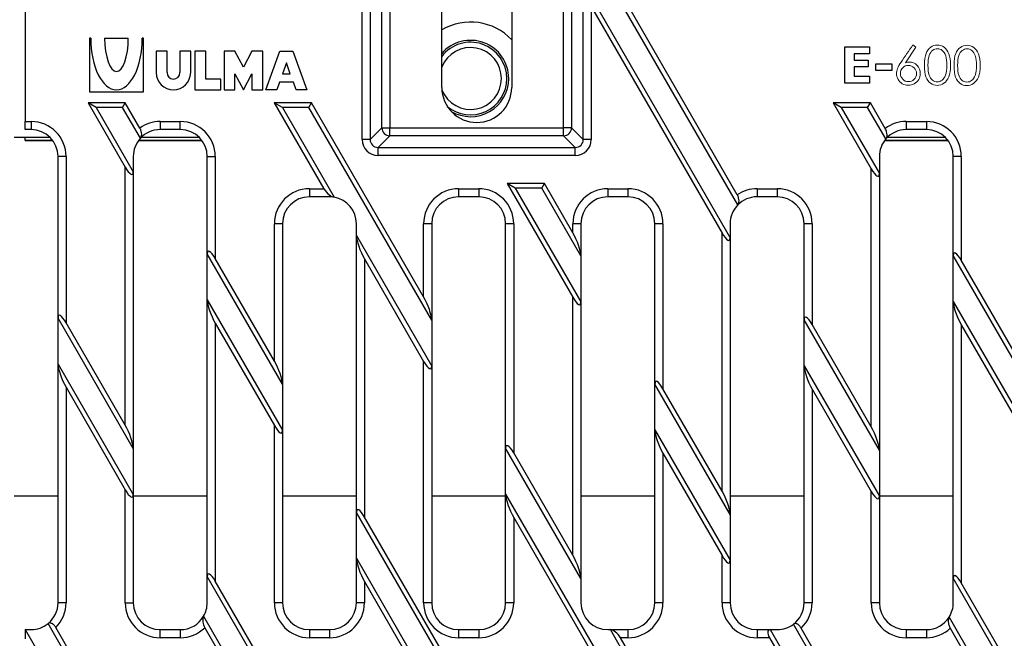
# Model space of a CAD drawing. Units: millimetres. Extents: x 0 to 3384, y 0 to 2357.
# Drawn here: x 2367 to 2550, y 1146 to 1261 of the extents above; entities that cross this region are included whole.
import ezdxf

# ---------------------------------------------------------------- set-up
doc = ezdxf.new("R2010")
doc.units = ezdxf.units.MM
for name, color, linetype in [('2011-05-26_FNX20', 7, 'Continuous'), ('2015-04-13_AKV20', 7, 'Continuous'), ('ARANDELA_DE_REMA', 7, 'Continuous'), ('PFG30P020M', 7, 'Continuous'), ('TUPFG30020', 7, 'Continuous')]:
    doc.layers.add(name, color=color, linetype=linetype)
doc.layers.add('Part_Channel', color=7, linetype='Continuous', lineweight=9)

msp = doc.modelspace()

# ---------------------------------------------------------------- linework, layer by layer
at = {"layer": '2011-05-26_FNX20', "color": 7, "linetype": 'Continuous'}
for p, q in [((2432.17903, 1266.33278), (2432.17903, 1239.01425)), ((2434.34582, 1241.18105), (2434.34582, 1265.73375)), ((2435.83122, 1265.66608), (2435.83122, 1241.18105)), ((2445.49756, 1248.66608), (2445.49756, 1265.66608)), ((2458.49756, 1265.66608), (2458.49756, 1248.66608)), ((2468.16389, 1241.18105), (2468.16389, 1265.66608)), ((2469.6493, 1265.73375), (2469.6493, 1241.18105)), ((2471.81609, 1239.01425), (2471.81609, 1266.33278)), ((2472.79397, 1266.34738), (2499.12256, 1220.74492)), ((2500.53655, 1226.83171), (2477.72217, 1266.34738)), ((2367.99756, 1264.84738), (2367.99756, 1242.34738)), ((2430.69363, 1239.01425), (2430.69363, 1264.84738)), ((2473.30149, 1263.73627), (2473.30149, 1239.01425)), ((2473.30149, 1263.73627), (2497.62256, 1221.61095)), ((2500.45134, 1228.71135), (2479.58819, 1264.84738)), ((2380.19756, 1257.84738), (2379.99756, 1257.84738)), ((2379.99756, 1257.84738), (2379.99756, 1247.84738)), ((2382.79756, 1257.84738), (2387.19756, 1257.84738)), ((2389.99756, 1257.84738), (2389.79756, 1257.84738)), ((2389.99756, 1247.84738), (2389.99756, 1257.84738)), ((2520.47679, 1249.50651), (2520.47679, 1256.22492)), ((2520.47679, 1256.22492), (2525.01293, 1256.22492)), ((2525.01293, 1256.22492), (2525.01293, 1254.9622)), ((2394.39756, 1255.44738), (2392.39756, 1255.44738)), ((2392.39756, 1255.44738), (2392.39756, 1251.44738)), ((2394.39756, 1251.44738), (2394.39756, 1255.44738)), ((2398.79756, 1255.44738), (2396.79756, 1255.44738)), ((2396.79756, 1255.44738), (2396.79756, 1251.44738)), ((2398.79756, 1251.44738), (2398.79756, 1255.44738)), ((2401.59756, 1255.44738), (2399.59756, 1255.44738)), ((2399.59756, 1255.44738), (2399.59756, 1248.24738)), ((2401.59756, 1250.24738), (2401.59756, 1255.44738)), ((2406.99756, 1255.44738), (2404.99756, 1255.44738)), ((2404.99756, 1255.44738), (2404.99756, 1248.24738)), ((2408.59756, 1252.44738), (2406.99756, 1255.44738)), ((2410.19756, 1255.44738), (2408.59756, 1252.44738)), ((2412.19756, 1255.44738), (2410.19756, 1255.44738)), ((2412.19756, 1248.24738), (2412.19756, 1255.44738)), ((2412.79756, 1248.24738), (2415.39756, 1255.44738)), ((2415.39756, 1255.44738), (2417.79756, 1255.44738)), ((2417.79756, 1255.44738), (2420.39756, 1248.24738)), ((2525.01293, 1254.9622), (2522.16629, 1254.9622)), ((2522.16629, 1254.9622), (2522.16629, 1253.76106)), ((2416.59756, 1253.232), (2415.88089, 1251.24738)), ((2417.31423, 1251.24738), (2416.59756, 1253.232)), ((2522.16629, 1253.76106), (2524.78414, 1253.76106)), ((2524.78414, 1253.76106), (2524.78414, 1252.49834)), ((2526.19214, 1251.84675), (2526.19214, 1253.08542)), ((2526.19214, 1253.08542), (2529.19844, 1253.08542)), ((2529.19844, 1253.08542), (2529.19844, 1251.84675)), ((2406.99756, 1248.24738), (2406.99756, 1251.24738)), ((2406.99756, 1251.24738), (2408.59756, 1248.24738)), ((2408.59756, 1248.24738), (2410.19756, 1251.24738)), ((2410.19756, 1251.24738), (2410.19756, 1248.24738)), ((2415.88089, 1251.24738), (2417.31423, 1251.24738)), ((2524.78414, 1252.49834), (2522.16629, 1252.49834)), ((2522.16629, 1252.49834), (2522.16629, 1250.77363)), ((2522.16629, 1250.77363), (2525.01293, 1250.77363)), ((2525.01293, 1250.77363), (2525.01293, 1249.50651)), ((2529.19844, 1251.84675), (2526.19214, 1251.84675)), ((2404.39756, 1250.24738), (2401.59756, 1250.24738)), ((2404.39756, 1248.24738), (2404.39756, 1250.24738)), ((2415.30311, 1249.64738), (2414.79756, 1248.24738)), ((2417.892, 1249.64738), (2415.30311, 1249.64738)), ((2418.39756, 1248.24738), (2417.892, 1249.64738)), ((2525.01293, 1249.50651), (2520.47679, 1249.50651)), ((2379.99756, 1247.84738), (2389.99756, 1247.84738)), ((2399.59756, 1248.24738), (2404.39756, 1248.24738)), ((2404.99756, 1248.24738), (2406.99756, 1248.24738)), ((2410.19756, 1248.24738), (2412.19756, 1248.24738)), ((2414.79756, 1248.24738), (2412.79756, 1248.24738)), ((2420.39756, 1248.24738), (2418.39756, 1248.24738)), ((2381.2066, 1244.98135), (2379.7066, 1245.84738)), ((2386.6348, 1245.84738), (2379.7066, 1245.84738)), ((2379.7066, 1245.84738), (2386.62256, 1233.86858)), ((2386.1348, 1244.98135), (2386.6348, 1245.84738)), ((2389.35162, 1241.14172), (2386.6348, 1245.84738)), ((2421.27582, 1245.84738), (2414.34761, 1245.84738)), ((2414.34761, 1245.84738), (2423.58522, 1229.84738)), ((2415.84761, 1244.98135), (2414.34761, 1245.84738)), ((2420.77582, 1244.98135), (2421.27582, 1245.84738)), ((2442.12256, 1209.73976), (2421.27582, 1245.84738)), ((2525.19887, 1245.84738), (2518.27066, 1245.84738)), ((2518.27066, 1245.84738), (2525.37256, 1233.54654)), ((2519.77066, 1244.98135), (2518.27066, 1245.84738)), ((2524.69887, 1244.98135), (2525.19887, 1245.84738)), ((2527.97088, 1241.04612), (2525.19887, 1245.84738)), ((2386.1348, 1244.98135), (2381.2066, 1244.98135)), ((2381.2066, 1244.98135), (2388.12256, 1233.00256)), ((2389.44961, 1239.23994), (2386.1348, 1244.98135)), ((2415.84761, 1244.98135), (2425.49559, 1228.27057)), ((2420.77582, 1244.98135), (2415.84761, 1244.98135)), ((2443.62256, 1205.40964), (2420.77582, 1244.98135)), ((2519.77066, 1244.98135), (2526.87256, 1232.68051)), ((2524.69887, 1244.98135), (2519.77066, 1244.98135)), ((2528.0867, 1239.11346), (2524.69887, 1244.98135)), ((2367.99756, 1242.34738), (2369.12256, 1242.34738)), ((2367.99756, 1240.84738), (2367.99756, 1242.34738)), ((2369.12256, 1242.34738), (2369.12256, 1240.84738)), ((2393.12256, 1242.34738), (2396.87256, 1242.34738)), ((2393.12256, 1242.34738), (2393.12256, 1240.84738)), ((2396.87256, 1240.84738), (2396.87256, 1242.34738)), ((2531.87256, 1242.34738), (2535.62256, 1242.34738)), ((2531.87256, 1242.34738), (2531.87256, 1240.84738)), ((2535.62256, 1242.34738), (2535.62256, 1240.84738)), ((2369.12256, 1240.84738), (2367.99756, 1240.84738)), ((2396.87256, 1240.84738), (2393.12256, 1240.84738)), ((2432.17903, 1239.01425), (2434.34582, 1241.18105)), ((2434.34582, 1241.18105), (2435.83122, 1241.18105)), ((2435.83122, 1241.18105), (2468.16389, 1241.18105)), ((2435.83122, 1239.69564), (2435.83122, 1241.18105)), ((2469.6493, 1241.18105), (2468.16389, 1241.18105)), ((2468.16389, 1239.69564), (2468.16389, 1241.18105)), ((2469.6493, 1241.18105), (2471.81609, 1239.01425)), ((2535.62256, 1240.84738), (2531.87256, 1240.84738)), ((2432.17903, 1239.01425), (2430.69363, 1239.01425)), ((2435.83122, 1239.69564), (2433.66443, 1237.52885)), ((2468.16389, 1239.69564), (2435.83122, 1239.69564)), ((2470.33068, 1237.52885), (2468.16389, 1239.69564)), ((2473.30149, 1239.01425), (2471.81609, 1239.01425)), ((2433.66443, 1237.52885), (2470.33068, 1237.52885)), ((2433.66443, 1236.04345), (2433.66443, 1237.52885)), ((2470.33068, 1236.04345), (2433.66443, 1236.04345)), ((2470.33068, 1236.04345), (2470.33068, 1237.52885)), ((2375.62256, 1235.84738), (2374.12256, 1235.84738)), ((2374.12256, 1205.78717), (2374.12256, 1235.84738)), ((2375.62256, 1235.84738), (2375.62256, 1204.92114)), ((2388.12256, 1235.84738), (2388.12256, 1233.00256)), ((2401.87256, 1235.84738), (2403.37256, 1235.84738)), ((2401.87256, 1217.72276), (2401.87256, 1235.84738)), ((2403.37256, 1235.84738), (2403.37256, 1216.85673)), ((2526.87256, 1235.84738), (2526.87256, 1232.68051)), ((2542.12256, 1235.84738), (2540.62256, 1235.84738)), ((2540.62256, 1217.40071), (2540.62256, 1235.84738)), ((2542.12256, 1235.84738), (2542.12256, 1216.53468)), ((2386.62256, 1185.86858), (2386.62256, 1233.86858)), ((2388.12256, 1233.00256), (2388.12256, 1181.53846)), ((2525.37256, 1185.54654), (2525.37256, 1233.54654)), ((2526.87256, 1232.68051), (2526.87256, 1181.21641)), ((2457.64888, 1230.84738), (2469.87256, 1209.67536)), ((2464.57709, 1230.84738), (2457.64888, 1230.84738)), ((2459.14888, 1229.98135), (2457.64888, 1230.84738)), ((2464.07709, 1229.98135), (2464.57709, 1230.84738)), ((2469.87256, 1221.67536), (2464.57709, 1230.84738)), ((2420.87256, 1229.84738), (2423.58522, 1229.84738)), ((2420.87256, 1229.84738), (2420.87256, 1228.34738)), ((2448.62256, 1229.84738), (2452.37256, 1229.84738)), ((2448.62256, 1229.84738), (2448.62256, 1228.34738)), ((2452.37256, 1229.84738), (2452.37256, 1228.34738)), ((2459.14888, 1229.98135), (2471.37256, 1208.80933)), ((2464.07709, 1229.98135), (2459.14888, 1229.98135)), ((2471.37256, 1217.34523), (2464.07709, 1229.98135)), ((2476.37256, 1229.84738), (2480.12256, 1229.84738)), ((2476.37256, 1229.84738), (2476.37256, 1228.34738)), ((2480.12256, 1229.84738), (2480.12256, 1228.34738)), ((2504.12256, 1229.84738), (2507.87256, 1229.84738)), ((2504.12256, 1229.84738), (2504.12256, 1228.34738)), ((2507.87256, 1229.84738), (2507.87256, 1228.34738)), ((2424.62256, 1228.34738), (2420.87256, 1228.34738)), ((2424.62256, 1228.68622), (2424.62256, 1228.34738)), ((2452.37256, 1228.34738), (2448.62256, 1228.34738)), ((2480.12256, 1228.34738), (2476.37256, 1228.34738)), ((2507.87256, 1228.34738), (2504.12256, 1228.34738)), ((2415.87256, 1223.34738), (2414.37256, 1223.34738)), ((2414.37256, 1197.80417), (2414.37256, 1223.34738)), ((2415.87256, 1223.34738), (2415.87256, 1193.47405)), ((2429.62256, 1221.12245), (2429.62256, 1223.34738)), ((2443.62256, 1223.34738), (2442.12256, 1223.34738)), ((2442.12256, 1209.73976), (2442.12256, 1223.34738)), ((2443.62256, 1223.34738), (2443.62256, 1205.40964)), ((2458.87256, 1223.34738), (2457.37256, 1223.34738)), ((2457.37256, 1181.59394), (2457.37256, 1223.34738)), ((2458.87256, 1223.34738), (2458.87256, 1180.72791)), ((2471.37256, 1223.34738), (2469.87256, 1223.34738)), ((2469.87256, 1221.67536), (2469.87256, 1223.34738)), ((2471.37256, 1223.34738), (2471.37256, 1217.34523)), ((2486.62256, 1223.34738), (2485.12256, 1223.34738)), ((2485.12256, 1193.52953), (2485.12256, 1223.34738)), ((2486.62256, 1223.34738), (2486.62256, 1192.6635)), ((2499.12256, 1223.34738), (2499.12256, 1220.74492)), ((2514.37256, 1223.34738), (2512.87256, 1223.34738)), ((2512.87256, 1205.46512), (2512.87256, 1223.34738)), ((2514.37256, 1223.34738), (2514.37256, 1204.59909)), ((2497.62256, 1173.61095), (2497.62256, 1221.61095)), ((2429.62256, 1221.12245), (2443.62256, 1196.87374)), ((2429.62256, 1169.65835), (2429.62256, 1221.12245)), ((2499.12256, 1220.74492), (2499.12256, 1169.28082)), ((2415.87256, 1193.47405), (2401.87256, 1217.72276)), ((2401.87256, 1209.18686), (2401.87256, 1217.72276)), ((2414.37256, 1197.80417), (2403.37256, 1216.85673)), ((2431.12256, 1216.79232), (2431.12256, 1168.79232)), ((2431.12256, 1216.79232), (2442.12256, 1197.73976)), ((2471.37256, 1217.34523), (2471.37256, 1208.80933)), ((2540.62256, 1208.86481), (2540.62256, 1217.40071)), ((2554.62256, 1193.152), (2540.62256, 1217.40071)), ((2553.12256, 1197.48213), (2542.12256, 1216.53468)), ((2401.87256, 1157.72276), (2401.87256, 1209.18686)), ((2401.87256, 1209.18686), (2415.87256, 1184.93815)), ((2469.87256, 1161.67536), (2469.87256, 1209.67536)), ((2471.37256, 1208.80933), (2471.37256, 1157.34523)), ((2540.62256, 1208.86481), (2554.62256, 1184.6161)), ((2540.62256, 1157.40071), (2540.62256, 1208.86481)), ((2388.12256, 1181.53846), (2374.12256, 1205.78717)), ((2374.12256, 1197.25127), (2374.12256, 1205.78717)), ((2386.62256, 1185.86858), (2375.62256, 1204.92114)), ((2443.62256, 1205.40964), (2443.62256, 1196.87374)), ((2512.87256, 1196.92922), (2512.87256, 1205.46512)), ((2526.87256, 1181.21641), (2512.87256, 1205.46512)), ((2403.37256, 1204.85673), (2403.37256, 1156.85673)), ((2403.37256, 1204.85673), (2414.37256, 1185.80417)), ((2525.37256, 1185.54654), (2514.37256, 1204.59909)), ((2542.12256, 1204.53468), (2542.12256, 1156.53468)), ((2542.12256, 1204.53468), (2553.12256, 1185.48213)), ((2442.12256, 1152.84738), (2442.12256, 1197.73976)), ((2374.12256, 1152.84738), (2374.12256, 1197.25127)), ((2374.12256, 1197.25127), (2388.12256, 1173.00256)), ((2443.62256, 1196.87374), (2443.62256, 1152.84738)), ((2512.87256, 1152.84738), (2512.87256, 1196.92922)), ((2512.87256, 1196.92922), (2526.87256, 1172.68051)), ((2375.62256, 1192.92114), (2375.62256, 1152.84738)), ((2375.62256, 1192.92114), (2386.62256, 1173.86858)), ((2415.87256, 1193.47405), (2415.87256, 1184.93815)), ((2485.12256, 1184.99363), (2485.12256, 1193.52953)), ((2499.12256, 1169.28082), (2485.12256, 1193.52953)), ((2497.62256, 1173.61095), (2486.62256, 1192.6635)), ((2514.37256, 1192.59909), (2514.37256, 1152.84738)), ((2514.37256, 1192.59909), (2525.37256, 1173.54654)), ((2414.37256, 1152.84738), (2414.37256, 1185.80417)), ((2415.87256, 1184.93815), (2415.87256, 1152.84738)), ((2485.12256, 1152.84738), (2485.12256, 1184.99363)), ((2485.12256, 1184.99363), (2499.12256, 1160.74492)), ((2388.12256, 1181.53846), (2388.12256, 1173.00256)), ((2471.37256, 1157.34523), (2457.37256, 1181.59394)), ((2457.37256, 1173.05804), (2457.37256, 1181.59394)), ((2526.87256, 1181.21641), (2526.87256, 1172.68051)), ((2469.87256, 1161.67536), (2458.87256, 1180.72791)), ((2486.62256, 1180.6635), (2486.62256, 1152.84738)), ((2486.62256, 1180.6635), (2497.62256, 1161.61095)), ((2386.62256, 1152.84738), (2386.62256, 1173.86858)), ((2388.12256, 1173.00256), (2388.12256, 1152.84738)), ((2457.37256, 1152.84738), (2457.37256, 1173.05804)), ((2457.37256, 1173.05804), (2480.01084, 1133.84738)), ((2525.37256, 1152.84738), (2525.37256, 1173.54654)), ((2526.87256, 1172.68051), (2526.87256, 1152.84738)), ((2450.29803, 1133.84738), (2429.62256, 1169.65835)), ((2429.62256, 1161.12245), (2429.62256, 1169.65835)), ((2450.43201, 1135.34738), (2431.12256, 1168.79232)), ((2458.87256, 1168.72791), (2458.87256, 1152.84738)), ((2458.87256, 1168.72791), (2478.14482, 1135.34738)), ((2499.12256, 1169.28082), (2499.12256, 1160.74492)), ((2429.62256, 1152.84738), (2429.62256, 1161.12245)), ((2429.62256, 1161.12245), (2445.8531, 1133.01032)), ((2497.62256, 1152.84738), (2497.62256, 1161.61095)), ((2499.12256, 1160.74492), (2499.12256, 1152.84738)), ((2401.87256, 1152.84738), (2401.87256, 1157.72276)), ((2416.83836, 1131.80123), (2401.87256, 1157.72276)), ((2471.37256, 1157.34523), (2471.37256, 1152.84738)), ((2540.62256, 1152.84738), (2540.62256, 1157.40071)), ((2555.48612, 1131.65627), (2540.62256, 1157.40071)), ((2416.6773, 1133.81224), (2403.37256, 1156.85673)), ((2431.12256, 1156.79232), (2431.12256, 1152.84738)), ((2431.12256, 1156.79232), (2444.40235, 1133.79105)), ((2555.30339, 1133.70482), (2542.12256, 1156.53468)), ((2375.62256, 1152.84738), (2374.12256, 1152.84738)), ((2386.62256, 1152.84738), (2388.12256, 1152.84738)), ((2415.87256, 1152.84738), (2414.37256, 1152.84738)), ((2431.12256, 1152.84738), (2429.62256, 1152.84738)), ((2443.62256, 1152.84738), (2442.12256, 1152.84738)), ((2458.87256, 1152.84738), (2457.37256, 1152.84738)), ((2486.62256, 1152.84738), (2485.12256, 1152.84738)), ((2499.12256, 1152.84738), (2497.62256, 1152.84738)), ((2514.37256, 1152.84738), (2512.87256, 1152.84738)), ((2526.87256, 1152.84738), (2525.37256, 1152.84738)), ((2401.20261, 1150.34725), (2415.87256, 1124.93815)), ((2539.85768, 1150.18961), (2554.62256, 1124.6161)), ((2388.12256, 1121.53846), (2372.28319, 1148.97305)), ((2386.62256, 1125.86858), (2373.70683, 1148.23929)), ((2401.43316, 1148.21587), (2414.37256, 1125.80417)), ((2526.87256, 1121.21641), (2510.90545, 1148.87226)), ((2367.99756, 1147.84734), (2367.99756, 1147.84738)), ((2367.99756, 1147.84738), (2368.00489, 1147.84738)), ((2367.99756, 1147.84734), (2367.99756, 1146.12803)), ((2368.00489, 1147.84738), (2388.12256, 1113.00256)), ((2368.00489, 1147.84738), (2369.12256, 1147.84738)), ((2393.12256, 1147.84738), (2396.87256, 1147.84738)), ((2393.12256, 1146.34738), (2393.12256, 1147.84738)), ((2396.87256, 1146.34738), (2393.12256, 1146.34738)), ((2396.87256, 1147.84738), (2396.87256, 1146.34738)), ((2420.87256, 1147.84738), (2424.62256, 1147.84738)), ((2420.87256, 1147.84738), (2420.87256, 1146.34738)), ((2424.62256, 1146.34738), (2420.87256, 1146.34738)), ((2424.62256, 1147.84738), (2424.62256, 1146.34738)), ((2448.62256, 1147.84738), (2452.37256, 1147.84738)), ((2448.62256, 1147.84738), (2448.62256, 1146.34738)), ((2452.37256, 1146.34738), (2448.62256, 1146.34738)), ((2452.37256, 1147.84738), (2452.37256, 1146.34738)), ((2476.37256, 1147.84738), (2476.85614, 1147.84738)), ((2476.85614, 1147.84738), (2480.12256, 1147.84738)), ((2499.12256, 1109.28082), (2476.85614, 1147.84738)), ((2480.12256, 1146.34738), (2478.72217, 1146.34738)), ((2497.62256, 1113.61095), (2478.72217, 1146.34738)), ((2480.12256, 1147.84738), (2480.12256, 1146.34738)), ((2504.12256, 1147.84738), (2506.56896, 1147.84738)), ((2504.12256, 1147.84738), (2504.12256, 1146.34738)), ((2506.43498, 1146.34738), (2504.12256, 1146.34738)), ((2506.43498, 1146.34738), (2525.37256, 1113.54654)), ((2506.56896, 1147.84738), (2526.87256, 1112.68051)), ((2506.56896, 1147.84738), (2507.87256, 1147.84738)), ((2525.37256, 1125.54654), (2512.33763, 1148.1237)), ((2531.87256, 1147.84738), (2535.62256, 1147.84738)), ((2531.87256, 1147.84738), (2531.87256, 1146.34738)), ((2535.62256, 1146.34738), (2531.87256, 1146.34738)), ((2535.62256, 1147.84738), (2535.62256, 1146.34738)), ((2540.06353, 1148.10103), (2553.12256, 1125.48213))]:
    msp.add_line(p, q, dxfattribs=at)
for centre, radius, start, end in [((2395.59756, 1251.44738), 3.2, 180, 0), ((2395.59756, 1251.44738), 1.2, 180, 0), ((2451.99756, 1248.66608), 6.5, 180, 0), ((2369.12256, 1235.84738), 6.5, 0, 90), ((2393.12256, 1235.84738), 6.5, 90, 125.4607301), ((2396.87256, 1235.84738), 6.5, 0, 90), ((2531.87256, 1235.84738), 6.5, 90, 126.8884401), ((2535.62256, 1235.84738), 6.5, 0, 90), ((2369.12256, 1235.84738), 5, 0, 90), ((2393.12256, 1235.84738), 5, 90, 137.2725623), ((2396.87256, 1235.84738), 5, 0, 90), ((2531.87256, 1235.84738), 5, 90, 139.2155284), ((2535.62256, 1235.84738), 5, 0, 90), ((2393.12256, 1235.84738), 5, 137.2725623, 180), ((2531.87256, 1235.84738), 5, 139.2155284, 180), ((2420.87256, 1223.34738), 6.5, 90, 180), ((2448.62256, 1223.34738), 6.5, 90, 180), ((2452.37256, 1223.34738), 6.5, 0, 90), ((2476.37256, 1223.34738), 6.5, 90, 180), ((2480.12256, 1223.34738), 6.5, 0, 90), ((2504.12256, 1223.34738), 6.5, 90, 124.3885854), ((2507.87256, 1223.34738), 6.5, 0, 90), ((2420.87256, 1223.34738), 5, 90, 180), ((2426.04158, 1230.54206), 2.33618, 232.5975259, 256.4843581), ((2424.62256, 1223.34738), 5, 79.9442643, 90), ((2424.62256, 1223.34738), 5, 0, 79.9442643), ((2448.62256, 1223.34738), 5, 90, 180), ((2452.37256, 1223.34738), 5, 0, 90), ((2476.37256, 1223.34738), 5, 90, 180), ((2480.12256, 1223.34738), 5, 0, 90), ((2504.12256, 1223.34738), 5, 90, 135.8238996), ((2507.87256, 1223.34738), 5, 0, 90), ((2504.12256, 1223.34738), 5, 135.8238996, 180), ((2369.12256, 1152.84738), 5, 309.2071465, 0), ((2369.12256, 1152.84738), 6.5, 314.8515142, 0), ((2393.12256, 1152.84738), 6.5, 180, 270), ((2393.12256, 1152.84738), 5, 180, 270), ((2396.87256, 1152.84738), 5, 329.9982456, 0), ((2420.87256, 1152.84738), 6.5, 180, 270), ((2420.87256, 1152.84738), 5, 180, 270), ((2424.62256, 1152.84738), 6.5, 270, 0), ((2424.62256, 1152.84738), 5, 270, 0), ((2448.62256, 1152.84738), 6.5, 180, 270), ((2448.62256, 1152.84738), 5, 180, 270), ((2452.37256, 1152.84738), 6.5, 270, 0), ((2452.37256, 1152.84738), 5, 270, 0), ((2476.37256, 1152.84738), 5, 180, 270), ((2480.12256, 1152.84738), 6.5, 270, 0), ((2480.12256, 1152.84738), 5, 270, 0), ((2504.12256, 1152.84738), 6.5, 180, 270), ((2504.12256, 1152.84738), 5, 180, 270), ((2507.87256, 1152.84738), 5, 307.342444, 0), ((2507.87256, 1152.84738), 6.5, 313.3878654, 0), ((2531.87256, 1152.84738), 6.5, 180, 270), ((2531.87256, 1152.84738), 5, 180, 270), ((2535.62256, 1152.84738), 5, 327.889544, 0), ((2396.87256, 1152.84738), 5, 270, 329.9982456), ((2403.44633, 1149.51179), 2.39422, 159.57709, 212.770328), ((2535.62256, 1152.84738), 5, 270, 327.889544), ((2369.12256, 1152.84738), 5, 270, 309.2071465), ((2396.87256, 1152.84738), 6.5, 270, 314.5580229), ((2507.87256, 1152.84738), 5, 270, 307.342444), ((2535.62256, 1152.84738), 6.5, 270, 313.0962327)]:
    msp.add_arc(centre, radius, start, end, dxfattribs=at)
for centre, major_axis, ratio, start_param, end_param in [((2384.99756, 1257.84738), (0, 9.6), 0.5, 1.570796327, 4.71238898), ((2384.99756, 1257.84738), (0, 6.2), 0.35483871, 1.570796327, 4.71238898), ((2435.83122, 1241.18105), (-1.06066, 1.06066), 0.980814848, 0.795083345, 2.346509309), ((2468.16389, 1241.18105), (-1.06066, -1.06066), 0.980814848, 0.795083345, 2.346509309), ((2433.72311, 1239.07293), (2.16281, 2.16281), 0.980814848, 2.365879672, 3.917305635), ((2433.72311, 1239.07293), (1.1225, 1.1225), 0.944906299, 2.365879672, 3.917305635), ((2470.27201, 1239.07293), (-2.16281, 2.16281), 0.980814848, 2.365879672, 3.917305635), ((2470.27201, 1239.07293), (-1.1225, 1.1225), 0.944906299, 2.365879672, 3.917305635), ((2386.62256, 1235.60064), (-1.32251, 3.10794), 0.227735077, 2.062193188, 3.632989515), ((2525.37256, 1235.27859), (-1.32251, 3.10794), 0.227735077, 2.062193188, 3.632989515), ((2424.58522, 1229.84738), (-1.1608, 1.4055), 0.45141623, 1.213934137, 2.099236357), ((2469.87256, 1219.9433), (1.32251, -3.10794), 0.227735077, 0.491396862, 2.062193188), ((2497.62256, 1223.343), (-1.32251, 3.10794), 0.227735077, 2.062193188, 3.632989515), ((2431.12256, 1218.52437), (-1.32251, 3.10794), 0.227735077, 0.491396862, 2.062193188), ((2403.37256, 1215.12468), (1.32251, -3.10794), 0.227735077, 2.062193188, 3.632989515), ((2542.12256, 1214.80263), (1.32251, -3.10794), 0.227735077, 2.062193188, 3.632989515), ((2403.37256, 1206.58878), (-1.32251, 3.10794), 0.227735077, 0.491396862, 2.062193188), ((2442.12256, 1208.00771), (1.32251, -3.10794), 0.227735077, 0.491396862, 2.062193188), ((2469.87256, 1211.40741), (-1.32251, 3.10794), 0.227735077, 2.062193188, 3.632989515), ((2542.12256, 1206.26674), (-1.32251, 3.10794), 0.227735077, 0.491396862, 2.062193188), ((2375.62256, 1203.18909), (1.32251, -3.10794), 0.227735077, 2.062193188, 3.632989515), ((2514.37256, 1202.86704), (1.32251, -3.10794), 0.227735077, 2.062193188, 3.632989515), ((2414.37256, 1196.07212), (1.32251, -3.10794), 0.227735077, 0.491396862, 2.062193188), ((2442.12256, 1199.47182), (-1.32251, 3.10794), 0.227735077, 2.062193188, 3.632989515), ((2375.62256, 1194.65319), (-1.32251, 3.10794), 0.227735077, 0.491396862, 2.062193188), ((2514.37256, 1194.33114), (-1.32251, 3.10794), 0.227735077, 0.491396862, 2.062193188), ((2486.62256, 1190.93145), (1.32251, -3.10794), 0.227735077, 2.062193188, 3.632989515), ((2386.62256, 1184.13653), (1.32251, -3.10794), 0.227735077, 0.491396862, 2.062193188), ((2414.37256, 1187.53623), (-1.32251, 3.10794), 0.227735077, 2.062193188, 3.632989515), ((2486.62256, 1182.39555), (-1.32251, 3.10794), 0.227735077, 0.491396862, 2.062193188), ((2525.37256, 1183.81448), (1.32251, -3.10794), 0.227735077, 0.491396862, 2.062193188), ((2458.87256, 1178.99586), (1.32251, -3.10794), 0.227735077, 2.062193188, 3.632989515), ((2386.62256, 1175.60064), (-1.32251, 3.10794), 0.227735077, 2.062193188, 3.632989515), ((2458.87256, 1170.45996), (-1.32251, 3.10794), 0.227735077, 0.491396862, 2.062193188), ((2497.62256, 1171.87889), (1.32251, -3.10794), 0.227735077, 0.491396862, 2.062193188), ((2525.37256, 1175.27859), (-1.32251, 3.10794), 0.227735077, 2.062193188, 3.632989515), ((2431.12256, 1167.06027), (1.32251, -3.10794), 0.227735077, 2.062193188, 3.632989515), ((2431.12256, 1158.52437), (-1.32251, 3.10794), 0.227735077, 0.491396862, 2.062193188), ((2469.87256, 1159.9433), (1.32251, -3.10794), 0.227735077, 0.491396862, 2.062193188), ((2497.62256, 1163.343), (-1.32251, 3.10794), 0.227735077, 2.062193188, 3.632989515), ((2403.37256, 1155.12468), (1.32251, -3.10794), 0.227735077, 2.062193188, 3.632989515), ((2542.12256, 1154.80263), (1.32251, -3.10794), 0.227735077, 2.062193188, 3.632989515), ((2477.72217, 1146.34738), (1.1608, -1.4055), 0.45141623, 1.213934137, 2.784730464), ((2507.43498, 1146.34738), (1.1608, -1.4055), 0.45141623, 2.784730464, 4.355526791)]:
    msp.add_ellipse(centre, major_axis=major_axis, ratio=ratio, start_param=start_param, end_param=end_param, dxfattribs=at)
for points, knots in [([(2389.44961, 1239.23994), (2389.52718, 1239.32391), (2389.58522, 1239.4317), (2389.66553, 1239.69093), (2389.68643, 1239.84051), (2389.68206, 1240.1729), (2389.65598, 1240.3595), (2389.57349, 1240.65123), (2389.53831, 1240.75174), (2389.45527, 1240.94824), (2389.40715, 1241.04553), (2389.35162, 1241.14172)], [0, 0, 0, 0, 0.25, 0.25, 0.5, 0.5, 0.75, 0.75, 0.875, 0.875, 1, 1, 1, 1]), ([(2528.0867, 1239.11346), (2528.16257, 1239.2014), (2528.21851, 1239.3132), (2528.29464, 1239.57963), (2528.3135, 1239.7322), (2528.30576, 1240.06967), (2528.27838, 1240.25814), (2528.19452, 1240.5522), (2528.15893, 1240.6535), (2528.07516, 1240.85147), (2528.02672, 1240.94939), (2527.97088, 1241.04612)], [0, 0, 0, 0, 0.25, 0.25, 0.5, 0.5, 0.75, 0.75, 0.875, 0.875, 1, 1, 1, 1]), ([(2500.53655, 1226.83171), (2500.61535, 1226.91281), (2500.67491, 1227.01768), (2500.75826, 1227.27169), (2500.78066, 1227.41909), (2500.77869, 1227.74785), (2500.75355, 1227.93314), (2500.672, 1228.22325), (2500.63709, 1228.3232), (2500.55456, 1228.51869), (2500.50658, 1228.61567), (2500.45134, 1228.71135)], [0, 0, 0, 0, 0.25, 0.25, 0.5, 0.5, 0.75, 0.75, 0.875, 0.875, 1, 1, 1, 1]), ([(2539.85768, 1150.18961), (2539.79038, 1150.08236), (2539.74485, 1149.95121), (2539.68917, 1149.6501), (2539.68015, 1149.48309), (2539.70422, 1149.12068), (2539.73811, 1148.92267), (2539.85928, 1148.51435), (2539.94764, 1148.30176), (2540.06353, 1148.10103)], [0, 0, 0, 0, 0.25, 0.25, 0.5, 0.5, 0.75, 0.75, 1, 1, 1, 1]), ([(2373.70683, 1148.23929), (2373.6553, 1148.32853), (2373.59942, 1148.41401), (2373.47817, 1148.57677), (2373.41308, 1148.6533), (2373.28076, 1148.78827), (2373.21169, 1148.84862), (2373.07442, 1148.94917), (2373.00666, 1148.98935), (2372.80589, 1149.08176), (2372.68071, 1149.10272), (2372.46056, 1149.0811), (2372.36471, 1149.03955), (2372.28319, 1148.97305)], [0, 0, 0, 0, 0.125, 0.125, 0.25, 0.25, 0.375, 0.375, 0.5, 0.5, 0.75, 0.75, 1, 1, 1, 1]), ([(2512.33763, 1148.1237), (2512.23398, 1148.30323), (2512.10992, 1148.47008), (2511.84254, 1148.74176), (2511.70186, 1148.84349), (2511.50244, 1148.93645), (2511.43697, 1148.9581), (2511.31304, 1148.98314), (2511.25421, 1148.98684), (2511.08608, 1148.97449), (2510.98884, 1148.93588), (2510.90545, 1148.87226)], [0, 0, 0, 0, 0.25, 0.25, 0.5, 0.5, 0.625, 0.625, 0.75, 0.75, 1, 1, 1, 1])]:
    msp.add_open_spline(points, degree=3, knots=knots, dxfattribs=at)
at = {"layer": '2015-04-13_AKV20', "color": 7, "linetype": 'Continuous'}
for p, q in [((2372.69327, 1239.34738), (2365.99756, 1239.34738)), ((2400.44327, 1239.34738), (2389.55184, 1239.34738)), ((2539.19327, 1239.34738), (2528.30184, 1239.34738)), ((2374.12256, 1172.68071), (2365.99756, 1172.68071)), ((2401.87256, 1172.68071), (2388.12256, 1172.68071)), ((2429.62256, 1172.68071), (2415.87256, 1172.68071)), ((2457.37256, 1172.68071), (2443.62256, 1172.68071)), ((2485.12256, 1172.68071), (2471.37256, 1172.68071)), ((2512.87256, 1172.68071), (2499.12256, 1172.68071)), ((2540.62256, 1172.68071), (2526.87256, 1172.68071))]:
    msp.add_line(p, q, dxfattribs=at)
at = {"layer": 'ARANDELA_DE_REMA', "color": 7, "linetype": 'Continuous'}
for radius, start, end in [(10.5, 43.2332348, 120.6321161), (7.1, 0, 138.8963163), (7.1, 239.5282597, 0)]:
    msp.add_arc((2450.84756, 1250.3489), radius, start, end, dxfattribs=at)
at = {"layer": 'Part_Channel', "color": 7, "linetype": 'Continuous'}
for p, q in [((2533.68841, 1256.20369), (2531.71526, 1253.28943)), ((2533.10362, 1256.59076), (2533.68841, 1256.20369))]:
    msp.add_line(p, q, dxfattribs=at)
for points, knots in [([(2531.71526, 1253.28943), (2531.97613, 1253.36361), (2532.22259, 1253.40474), (2533.02277, 1253.3999), (2533.50448, 1253.19338), (2533.89974, 1252.78379), (2534.29965, 1252.36938), (2534.49553, 1251.86635), (2534.48946, 1250.86258), (2534.39253, 1250.49384), (2534.00028, 1249.83332), (2533.72882, 1249.57454), (2533.02573, 1249.19052), (2532.64635, 1249.09338), (2531.84617, 1249.09822), (2531.48217, 1249.19512), (2530.81212, 1249.57797), (2530.55331, 1249.84469), (2530.36128, 1250.1915), (2530.17236, 1250.53267), (2530.07675, 1250.90346), (2530.08087, 1251.58527), (2530.14428, 1251.89265), (2530.38492, 1252.53515), (2530.60033, 1252.92211), (2530.9061, 1253.37482), (2531.6328, 1254.45072), (2532.37111, 1255.51878), (2533.10362, 1256.59076)], [0, 0, 0, 0, 0.03926399, 0.03926399, 0.138241965, 0.138241965, 0.138241965, 0.236299479, 0.236299479, 0.304547509, 0.304547509, 0.372795538, 0.372795538, 0.441043568, 0.441043568, 0.506910853, 0.506910853, 0.572778137, 0.572778137, 0.572778137, 0.653689224, 0.653689224, 0.713153998, 0.713153998, 0.772618773, 0.772618773, 0.772618773, 1, 1, 1, 1]), ([(2535.24944, 1252.82298), (2535.25513, 1253.7652), (2535.36371, 1254.49372), (2535.56569, 1255.00861), (2535.76667, 1255.52097), (2536.05883, 1255.91), (2536.80066, 1256.43582), (2537.20865, 1256.56594), (2538.1272, 1256.56038), (2538.54306, 1256.42529), (2538.91547, 1256.15315), (2539.28565, 1255.88264), (2539.58377, 1255.48148), (2539.79833, 1254.94514), (2540.01127, 1254.41286), (2540.11747, 1253.69318), (2540.10662, 1251.89871), (2539.9934, 1251.18442), (2539.56086, 1250.12641), (2539.26014, 1249.72576), (2538.87973, 1249.45816), (2538.50471, 1249.19437), (2538.08185, 1249.06052), (2537.16331, 1249.06607), (2536.75692, 1249.20111), (2536.03092, 1249.72634), (2535.74921, 1250.12104), (2535.544, 1250.63839), (2535.33782, 1251.15818), (2535.2438, 1251.89023), (2535.24944, 1252.82298)], [0, 0, 0, 0, 0.110528995, 0.110528995, 0.110528995, 0.179023869, 0.179023869, 0.247518744, 0.247518744, 0.316013618, 0.316013618, 0.316013618, 0.391504145, 0.391504145, 0.391504145, 0.4894503, 0.4894503, 0.586880949, 0.586880949, 0.684311598, 0.684311598, 0.684311598, 0.752749205, 0.752749205, 0.821186812, 0.821186812, 0.88962442, 0.88962442, 0.88962442, 1, 1, 1, 1]), ([(2540.76543, 1252.78963), (2540.77113, 1253.73185), (2540.87497, 1254.4604), (2541.07695, 1254.97528), (2541.27794, 1255.48764), (2541.5701, 1255.87667), (2542.31193, 1256.4025), (2542.72465, 1256.53258), (2543.63846, 1256.52706), (2544.05905, 1256.39194), (2544.42673, 1256.11982), (2544.79831, 1255.84482), (2545.09503, 1255.44816), (2545.3096, 1254.91181), (2545.52253, 1254.37954), (2545.62874, 1253.65986), (2545.61789, 1251.86539), (2545.5094, 1251.15107), (2545.28839, 1250.62209), (2545.06808, 1250.09477), (2544.7714, 1249.69243), (2544.39572, 1249.42481), (2544.01917, 1249.15657), (2543.59311, 1249.0272), (2542.67931, 1249.03272), (2542.26818, 1249.16779), (2541.54218, 1249.69302), (2541.26047, 1250.08772), (2541.05999, 1250.60504), (2540.8573, 1251.12809), (2540.75979, 1251.85688), (2540.76543, 1252.78963)], [0, 0, 0, 0, 0.110506453, 0.110506453, 0.110506453, 0.178773059, 0.178773059, 0.247039665, 0.247039665, 0.316017381, 0.316017381, 0.316017381, 0.391502755, 0.391502755, 0.391502755, 0.500451642, 0.500451642, 0.608827114, 0.608827114, 0.608827114, 0.684170101, 0.684170101, 0.684170101, 0.753131835, 0.753131835, 0.821382623, 0.821382623, 0.889633411, 0.889633411, 0.889633411, 1, 1, 1, 1]), ([(2535.92174, 1252.81418), (2535.91688, 1252.00927), (2535.9842, 1251.39806), (2536.12376, 1250.98527), (2536.2638, 1250.57103), (2536.47445, 1250.25397), (2536.75725, 1250.03919), (2537.03703, 1249.8267), (2537.33298, 1249.71847), (2537.9627, 1249.71466), (2538.25688, 1249.81705), (2538.53276, 1250.02372), (2538.81165, 1250.23265), (2539.01885, 1250.54162), (2539.16342, 1250.95742), (2539.33995, 1251.4652), (2539.44008, 1252.07793), (2539.44876, 1253.51256), (2539.37182, 1254.10016), (2539.21835, 1254.56038), (2539.06439, 1255.02204), (2538.84437, 1255.35811), (2538.56631, 1255.57286), (2538.29052, 1255.78586), (2537.99532, 1255.89355), (2537.3656, 1255.89736), (2537.06665, 1255.79027), (2536.79078, 1255.5836), (2536.50959, 1255.37295), (2536.29518, 1255.06102), (2536.15065, 1254.64995), (2536.00412, 1254.23321), (2535.92664, 1253.62382), (2535.92174, 1252.81418)], [0, 0, 0, 0, 0.116421969, 0.116421969, 0.116421969, 0.189259048, 0.189259048, 0.189259048, 0.249251793, 0.249251793, 0.310153518, 0.310153518, 0.310153518, 0.382230741, 0.382230741, 0.382230741, 0.497001166, 0.497001166, 0.61253166, 0.61253166, 0.61253166, 0.689534185, 0.689534185, 0.689534185, 0.749585663, 0.749585663, 0.810547011, 0.810547011, 0.810547011, 0.882942386, 0.882942386, 0.882942386, 1, 1, 1, 1]), ([(2541.43301, 1252.78086), (2541.42814, 1251.97595), (2541.49547, 1251.36473), (2541.63502, 1250.95195), (2541.77507, 1250.5377), (2541.98572, 1250.22065), (2542.26852, 1250.00587), (2542.5483, 1249.79338), (2542.84424, 1249.68515), (2543.47396, 1249.68134), (2543.76815, 1249.78373), (2544.04402, 1249.9904), (2544.32292, 1250.19933), (2544.53485, 1250.50827), (2544.67941, 1250.92407), (2544.85545, 1251.4304), (2544.95135, 1252.04461), (2544.96002, 1253.47924), (2544.88308, 1254.06684), (2544.72961, 1254.52705), (2544.57566, 1254.98872), (2544.35564, 1255.32478), (2544.07757, 1255.53954), (2543.80178, 1255.75254), (2543.50659, 1255.86023), (2542.87686, 1255.86404), (2542.57791, 1255.75694), (2542.30204, 1255.55027), (2542.02085, 1255.33963), (2541.81118, 1255.02766), (2541.66191, 1254.61663), (2541.51112, 1254.2014), (2541.4379, 1253.5905), (2541.43301, 1252.78086)], [0, 0, 0, 0, 0.116409036, 0.116409036, 0.116409036, 0.189238024, 0.189238024, 0.189238024, 0.249224104, 0.249224104, 0.310119065, 0.310119065, 0.310119065, 0.382354519, 0.382354519, 0.382354519, 0.497089454, 0.497089454, 0.612584222, 0.612584222, 0.612584222, 0.689578194, 0.689578194, 0.689578194, 0.749623001, 0.749623001, 0.810577577, 0.810577577, 0.810577577, 0.882929664, 0.882929664, 0.882929664, 1, 1, 1, 1]), ([(2532.28042, 1252.78885), (2531.86377, 1252.79137), (2531.50774, 1252.642), (2531.21715, 1252.35019), (2530.92889, 1252.06074), (2530.78707, 1251.69937), (2530.78203, 1250.86605), (2530.92663, 1250.50532), (2531.51019, 1249.91466), (2531.85968, 1249.76577), (2532.69299, 1249.76073), (2533.04899, 1249.90536), (2533.33958, 1250.19717), (2533.63487, 1250.49368), (2533.7886, 1250.84787), (2533.79364, 1251.68119), (2533.6443, 1252.04195), (2533.35252, 1252.33728), (2533.05839, 1252.63499), (2532.70182, 1252.7863), (2532.28042, 1252.78885)], [0, 0, 0, 0, 0.124587752, 0.124587752, 0.124587752, 0.249240216, 0.249240216, 0.37389268, 0.37389268, 0.498545144, 0.498545144, 0.623197608, 0.623197608, 0.623197608, 0.748622418, 0.748622418, 0.874047227, 0.874047227, 0.874047227, 1, 1, 1, 1])]:
    msp.add_open_spline(points, degree=3, knots=knots, dxfattribs=at)
at = {"layer": 'PFG30P020M', "color": 7, "linetype": 'Continuous'}
for p, q in [((2367.99756, 1238.80702), (2367.99756, 1239.34738)), ((2367.99756, 1238.80702), (2367.99756, 1238.8058)), ((2373.15251, 1238.80702), (2367.99756, 1238.80702)), ((2367.99756, 1238.8058), (2373.15341, 1238.8058)), ((2389.09171, 1238.8058), (2400.90341, 1238.8058)), ((2400.90251, 1238.80702), (2389.09261, 1238.80702)), ((2527.84171, 1238.8058), (2539.65341, 1238.8058)), ((2539.65251, 1238.80702), (2527.84261, 1238.80702))]:
    msp.add_line(p, q, dxfattribs=at)
at = {"layer": 'TUPFG30020', "color": 7, "linetype": 'Continuous'}
for radius, start, end in [(6.75, 0, 142.4284577), (5.75, 0, 158.5026914), (5.75, 201.9482928, 0), (6.75, 230.0931822, 0)]:
    msp.add_arc((2450.84756, 1250.3489), radius, start, end, dxfattribs=at)

doc.saveas('drawing.dxf')
